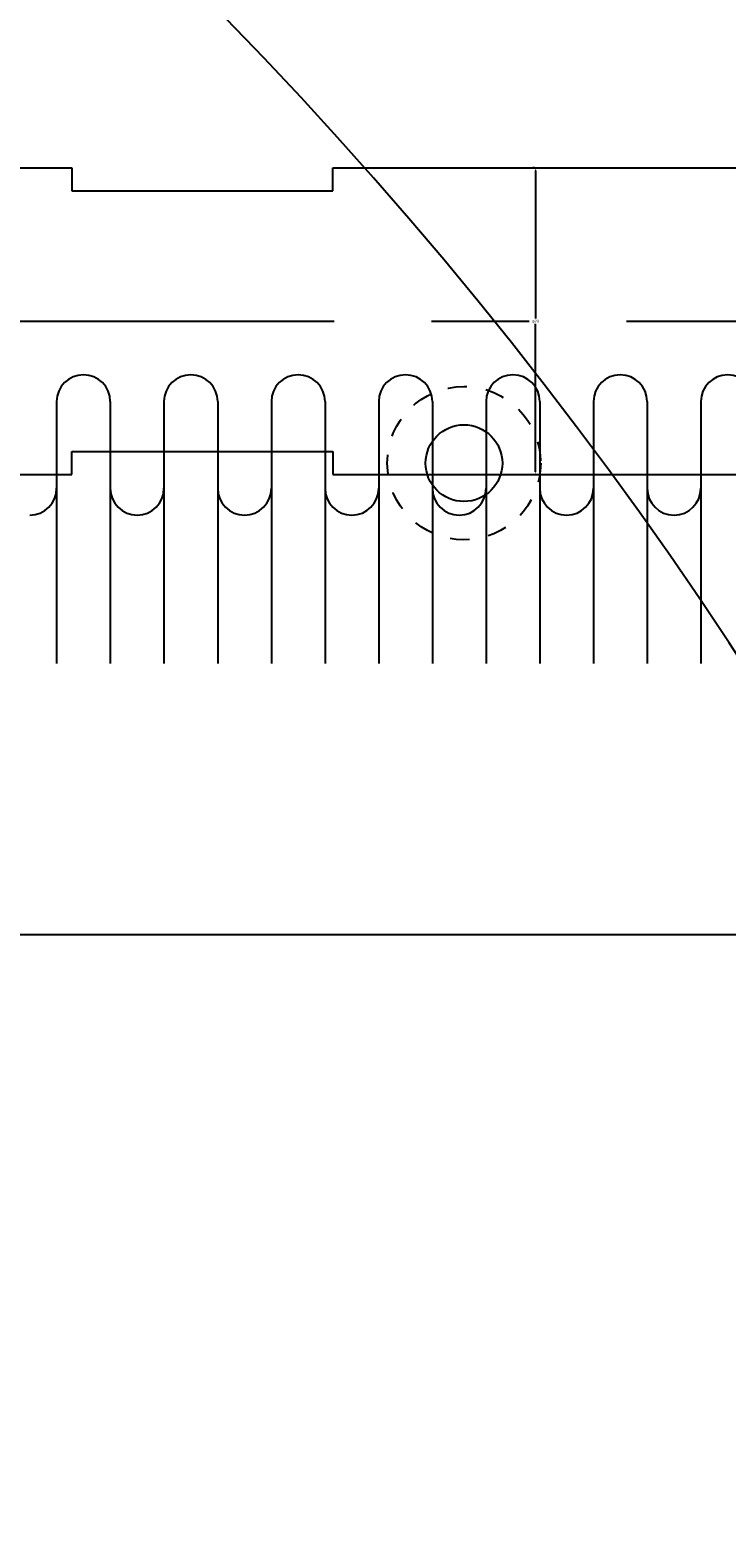
# Model space of a CAD drawing. Extents: x -8967 to 17291, y -3413 to 7446.
# Drawn here: x -919 to -873, y 881 to 978 of the extents above; entities that cross this region are included whole.
import ezdxf

# ---------------------------------------------------------------- set-up
doc = ezdxf.new("R2010")
doc.units = 0
doc.header["$MEASUREMENT"] = 0
doc.linetypes.add('CENTER', pattern=[50.8, 31.75, -6.35, 6.35, -6.35])
doc.linetypes.add('HIDDEN', pattern=[0.25, 0.125, -0.125])
doc.layers.get('DEFPOINTS').update_dxf_attribs({"linetype": 'CONTINUOUS'})
for name, color, linetype in [('DEWARASSY', 7, 'CONTINUOUS'), ('sumitomo cooler', 152, 'CONTINUOUS'), ('turret', 140, 'CONTINUOUS')]:
    doc.layers.add(name, color=color, linetype=linetype)
doc.dimstyles.get("Standard").update_dxf_attribs({"dimtxt": 0.18, "dimasz": 0.18, "dimexe": 0.18, "dimexo": 0.0625, "dimgap": 0.09, "dimtad": 0, "dimtih": 1, "dimtoh": 1, "dimdec": 4, "dimzin": 0, "dimdsep": 46, "dimtxsty": 'Standard', "dimcen": 0.09, "dimadec": 0, "dimazin": 0, "dimtfac": 1, "dimtdec": 4, "dimtofl": 0, "dimtmove": 0, "dimatfit": 3, "dimfxl": 0, "dimtolj": 1, "dimtzin": 0, "dimarcsym": 0})

# ---------------------------------------------------------------- blocks, each defined once
blk = doc.blocks.new('*D102')
at = {"layer": 'DEFPOINTS', "color": 0, "linetype": 'Continuous'}
for p in [(-885.773, 968.796), (-885.773, 968.796), (-885.773, 948.796)]:
    blk.add_point(p, dxfattribs=at)
at = {"layer": 'sumitomo cooler', "color": 0, "linetype": 'Continuous', "lineweight": -2}
for p, q in [((-885.835, 968.796), (-885.953, 968.796)), ((-885.773, 968.616), (-885.773, 958.976)), ((-885.773, 948.976), (-885.773, 958.616)), ((-885.71, 948.796), (-885.593, 948.796))]:
    blk.add_line(p, q, dxfattribs=at)
at = {"layer": 'sumitomo cooler', "color": 0, "linetype": 'Continuous'}
for points in [[(-885.803, 968.616), (-885.743, 968.616), (-885.773, 968.796)], [(-885.803, 948.976), (-885.743, 948.976), (-885.773, 948.796)]]:
    blk.add_solid(points, dxfattribs=at)
at = {"layer": 'sumitomo cooler', "color": 0, "linetype": 'Continuous', "insert": (-885.773, 958.796), "char_height": 0.18, "attachment_point": 5}
blk.add_mtext('\\A1;φ20', dxfattribs=at)

msp = doc.modelspace()

# ---------------------------------------------------------------- linework, layer by layer
at = {"layer": 'DEWARASSY', "linetype": 'Continuous'}
msp.add_arc((-1427.74351, 878.79552), 700, 261.869898, 8.130102, dxfattribs=at)
at = {"layer": 'sumitomo cooler', "linetype": 'Continuous'}
for p, q in [((-957.74351, 968.79552), (-915.99351, 968.79552)), ((-915.99351, 968.79552), (-915.99351, 967.29552)), ((-898.99351, 968.79552), (-857.24351, 968.79552)), ((-898.99351, 967.29552), (-898.99351, 968.79552)), ((-915.99351, 967.29552), (-898.99351, 967.29552)), ((-916.99351, 953.54552), (-916.99351, 936.4679)), ((-913.49351, 953.54552), (-913.49351, 936.4679)), ((-909.99351, 953.54552), (-909.99351, 936.4679)), ((-906.49351, 953.54552), (-906.49351, 936.4679)), ((-902.99351, 953.54552), (-902.99351, 936.4679)), ((-899.49351, 953.54552), (-899.49351, 936.4679)), ((-895.99351, 953.54552), (-895.99351, 936.4679)), ((-892.49351, 953.54552), (-892.49351, 936.4679)), ((-888.99351, 953.54552), (-888.99351, 936.4679)), ((-885.49351, 953.54552), (-885.49351, 936.4679)), ((-881.99351, 953.54552), (-881.99351, 936.4679)), ((-878.49351, 953.54552), (-878.49351, 936.4679)), ((-874.99351, 953.54552), (-874.99351, 936.4679)), ((-915.99351, 948.79552), (-915.99351, 950.29552)), ((-915.99351, 950.29552), (-898.99351, 950.29552)), ((-898.99351, 950.29552), (-898.99351, 948.79552)), ((-957.74351, 948.79552), (-915.99351, 948.79552)), ((-898.99351, 948.79552), (-857.24351, 948.79552)), ((-954.74351, 918.79552), (-870.24351, 918.79552))]:
    msp.add_line(p, q, dxfattribs=at)
at = {"layer": 'sumitomo cooler', "linetype": 'CENTER'}
msp.add_line((-981.44473, 958.79552), (-869.81503, 958.79552), dxfattribs=at)
at = {"layer": 'sumitomo cooler', "linetype": 'Continuous'}
for centre, start, end in [((-915.24351, 953.54552), 0, 180), ((-908.24351, 953.54552), 0, 180), ((-901.24351, 953.54552), 0, 180), ((-894.24351, 953.54552), 0, 180), ((-887.24351, 953.54552), 0, 180), ((-880.24351, 953.54552), 0, 180), ((-873.24351, 953.54552), 0, 180), ((-918.74351, 947.89552), 270, 0), ((-911.74351, 947.89552), 180, 270), ((-911.74351, 947.89552), 270, 0), ((-904.74351, 947.89552), 180, 270), ((-904.74351, 947.89552), 270, 0), ((-897.74351, 947.89552), 180, 270), ((-897.74351, 947.89552), 270, 0), ((-890.74351, 947.89552), 180, 270), ((-890.74351, 947.89552), 270, 0), ((-883.74351, 947.89552), 180, 270), ((-883.74351, 947.89552), 270, 0), ((-876.74351, 947.89552), 180, 270), ((-876.74351, 947.89552), 270, 0)]:
    msp.add_arc(centre, 1.75, start, end, dxfattribs=at)
at = {"layer": 'turret', "linetype": 'HIDDEN', "ltscale": 10}
msp.add_circle((-890.43518, 949.5355), 5, dxfattribs=at)
at = {"layer": 'turret', "linetype": 'Continuous', "ltscale": 10}
msp.add_circle((-890.43518, 949.5355), 2.5, dxfattribs=at)
at = {"layer": 'turret', "linetype": 'Continuous'}
msp.add_arc((-1103.25221, 786.23525), 275.5, 315, 135, dxfattribs=at)

# ---------------------------------------------------------------- dimensions: what is measured, and where the dimension line sits
at = {"layer": 'sumitomo cooler', "linetype": 'Continuous'}
dim = msp.add_linear_dim(base=(-885.77254, 968.79552), p1=(-885.77254, 948.79552), p2=(-885.77254, 968.79552), angle=90, text='φ20', dimstyle='Standard', dxfattribs=at)
dim.commit()
dim.dimension.update_dxf_attribs({"geometry": '*D102', "text_midpoint": (-885.77254, 958.79552)})

doc.saveas('drawing.dxf')
